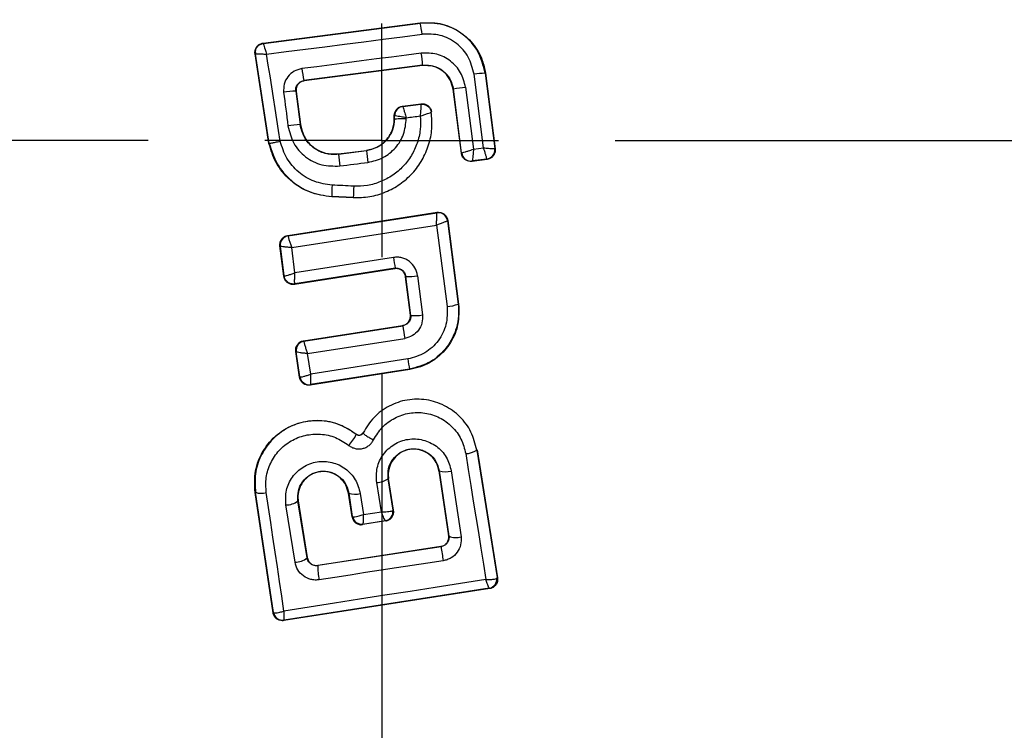
# Model space of a CAD drawing. Units: millimetres. Extents: x 18289 to 23951, y 24343 to 34693.
# Drawn here: x 22378 to 22399, y 28640 to 28656 of the extents above; entities that cross this region are included whole.
import ezdxf

# ---------------------------------------------------------------- set-up
doc = ezdxf.new("R2010")
doc.units = ezdxf.units.MM
doc.header["$LTSCALE"] = 200
doc.layers.add('OTWORY_MONTAŻOWE', color=1, linetype='Continuous')
doc.layers.add('WYLEWKI_BETONOWE', color=52, linetype='Continuous')

# ---------------------------------------------------------------- blocks, each defined once
blk = doc.blocks.new('SW_CENTERMARKSYMBOL_23')
at = {"layer": 'WYLEWKI_BETONOWE', "color": 0}
for p, q in [((0, 0), (0, 2.5)), ((-5, 0), (-202.5, 0)), ((0, 0), (-2.5, 0)), ((0, 0), (0, -2.5)), ((0, 0), (2.5, 0)), ((5, 0), (202.5, 0)), ((0, -5), (0, -202.5))]:
    blk.add_line(p, q, dxfattribs=at)

msp = doc.modelspace()

# ---------------------------------------------------------------- linework, layer by layer
at = {"color": 7, "linetype": 'Continuous', "lineweight": 25}
for p, q in [((22383.449, 28655.148), (22386.815, 28655.581)), ((22383.457, 28655.142), (22386.816, 28655.574)), ((22386.816, 28655.574), (22386.815, 28655.581)), ((22383.449, 28655.148), (22383.457, 28655.142)), ((22383.277, 28654.919), (22383.285, 28654.913)), ((22383.575, 28653), (22383.277, 28654.919)), ((22383.582, 28653.001), (22383.285, 28654.913)), ((22386.863, 28654.672), (22384.322, 28654.344)), ((22386.864, 28654.666), (22384.33, 28654.339)), ((22386.864, 28654.666), (22386.863, 28654.672)), ((22384.322, 28654.344), (22384.33, 28654.339)), ((22388.169, 28652.904), (22387.966, 28654.48)), ((22388.209, 28654.505), (22388.202, 28654.504)), ((22388.202, 28654.504), (22388.41, 28652.888)), ((22388.209, 28654.505), (22388.418, 28652.881)), ((22384.15, 28654.12), (22384.241, 28653.405)), ((22384.157, 28654.115), (22384.15, 28654.12)), ((22384.157, 28654.115), (22384.248, 28653.406)), ((22387.524, 28654.162), (22387.518, 28654.161)), ((22387.695, 28652.789), (22387.518, 28654.161)), ((22387.7, 28652.796), (22387.524, 28654.162)), ((22387.783, 28654.201), (22387.954, 28652.877)), ((22386.431, 28653.795), (22386.833, 28653.847)), ((22386.431, 28653.795), (22386.438, 28653.789)), ((22386.438, 28653.789), (22386.827, 28653.839)), ((22386.438, 28653.789), (22386.438, 28653.789)), ((22386.257, 28653.597), (22386.263, 28653.591)), ((22386.257, 28653.528), (22386.257, 28653.596)), ((22386.257, 28653.528), (22386.263, 28653.528)), ((22386.263, 28653.528), (22386.263, 28653.591)), ((22386.263, 28653.591), (22386.264, 28653.591)), ((22387.051, 28653.668), (22387.056, 28653.677)), ((22384.241, 28653.405), (22384.248, 28653.406)), ((22383.575, 28653), (22383.582, 28653.001)), ((22385.065, 28652.775), (22385.662, 28652.851)), ((22385.663, 28652.845), (22385.662, 28652.851)), ((22387.954, 28652.877), (22388.169, 28652.904)), ((22388.41, 28652.888), (22388.41, 28652.888)), ((22388.418, 28652.881), (22388.41, 28652.888)), ((22385.065, 28652.775), (22385.066, 28652.768)), ((22385.066, 28652.768), (22385.663, 28652.845)), ((22387.695, 28652.789), (22387.7, 28652.796)), ((22387.7, 28652.796), (22387.701, 28652.796)), ((22388.245, 28652.658), (22387.918, 28652.616)), ((22388.237, 28652.664), (22387.924, 28652.624)), ((22388.237, 28652.664), (22388.238, 28652.664)), ((22388.245, 28652.658), (22388.237, 28652.664)), ((22387.918, 28652.616), (22387.924, 28652.624)), ((22387.924, 28652.624), (22387.924, 28652.624)), ((22385.38, 28651.841), (22384.92, 28651.863)), ((22384.92, 28651.863), (22384.92, 28651.856)), ((22385.38, 28651.834), (22384.92, 28651.856)), ((22385.38, 28651.834), (22385.38, 28651.841)), ((22383.979, 28651.029), (22387.173, 28651.525)), ((22383.986, 28651.023), (22387.167, 28651.517)), ((22387.173, 28651.525), (22387.167, 28651.517)), ((22387.167, 28651.517), (22387.167, 28651.516)), ((22384.061, 28650.77), (22387.162, 28651.252)), ((22387.162, 28651.252), (22387.388, 28649.509)), ((22387.402, 28651.353), (22387.396, 28651.345)), ((22387.396, 28651.345), (22387.627, 28649.562)), ((22387.396, 28651.345), (22387.396, 28651.345)), ((22387.402, 28651.353), (22387.635, 28649.556)), ((22383.979, 28651.029), (22383.986, 28651.023)), ((22383.986, 28651.023), (22383.985, 28651.021)), ((22383.811, 28650.806), (22383.819, 28650.8)), ((22383.893, 28650.155), (22383.811, 28650.806)), ((22383.899, 28650.163), (22383.819, 28650.8)), ((22383.819, 28650.8), (22383.819, 28650.8)), ((22384.13, 28650.229), (22384.061, 28650.77)), ((22386.24, 28650.559), (22384.13, 28650.229)), ((22386.27, 28650.318), (22384.122, 28649.983)), ((22386.276, 28650.327), (22384.128, 28649.991)), ((22386.27, 28650.318), (22386.276, 28650.327)), ((22383.893, 28650.155), (22383.899, 28650.163)), ((22386.505, 28650.154), (22386.499, 28650.146)), ((22386.602, 28649.326), (22386.499, 28650.146)), ((22386.61, 28649.32), (22386.505, 28650.154)), ((22386.757, 28650.168), (22386.863, 28649.329)), ((22384.122, 28649.983), (22384.128, 28649.991)), ((22387.635, 28649.556), (22387.627, 28649.562)), ((22386.602, 28649.326), (22386.61, 28649.32)), ((22384.316, 28648.775), (22386.434, 28649.103)), ((22384.323, 28648.77), (22386.441, 28649.098)), ((22386.441, 28649.098), (22386.434, 28649.103)), ((22384.316, 28648.775), (22384.323, 28648.77)), ((22384.323, 28648.77), (22384.322, 28648.766)), ((22384.402, 28648.503), (22386.482, 28648.826)), ((22384.232, 28647.995), (22384.148, 28648.548)), ((22384.148, 28648.548), (22384.156, 28648.542)), ((22384.157, 28648.541), (22384.156, 28648.542)), ((22384.238, 28648.003), (22384.157, 28648.541)), ((22384.468, 28648.061), (22384.402, 28648.503)), ((22386.548, 28648.386), (22384.468, 28648.061)), ((22384.232, 28647.995), (22384.238, 28648.003)), ((22384.238, 28648.003), (22384.239, 28648.002)), ((22386.591, 28648.16), (22384.46, 28647.827)), ((22386.583, 28648.167), (22384.466, 28647.836)), ((22386.591, 28648.16), (22386.583, 28648.167)), ((22384.46, 28647.827), (22384.466, 28647.836)), ((22384.466, 28647.836), (22384.466, 28647.836)), ((22385.444, 28646.771), (22385.448, 28646.775)), ((22385.592, 28646.803), (22385.586, 28646.806)), ((22388.031, 28646.438), (22388.025, 28646.437)), ((22388.025, 28646.437), (22388.461, 28643.707)), ((22388.031, 28646.438), (22388.469, 28643.701)), ((22387.221, 28645.992), (22387.214, 28645.991)), ((22387.214, 28645.991), (22387.422, 28644.599)), ((22387.221, 28645.992), (22387.429, 28644.594)), ((22387.476, 28645.988), (22387.687, 28644.581)), ((22385.981, 28645.117), (22385.881, 28645.741)), ((22386.135, 28645.824), (22386.129, 28645.823)), ((22386.236, 28645.153), (22386.129, 28645.823)), ((22386.243, 28645.147), (22386.135, 28645.824)), ((22383.286, 28645.532), (22383.278, 28645.53)), ((22383.662, 28642.953), (22383.278, 28645.53)), ((22383.669, 28642.962), (22383.286, 28645.532)), ((22385.285, 28645.514), (22385.278, 28645.513)), ((22385.353, 28645.009), (22385.278, 28645.513)), ((22385.285, 28645.514), (22385.359, 28645.017)), ((22385.529, 28645.507), (22385.596, 28645.058)), ((22384.133, 28644.035), (22383.937, 28645.261)), ((22384.202, 28645.347), (22384.196, 28645.346)), ((22384.391, 28644.127), (22384.196, 28645.346)), ((22384.202, 28645.347), (22384.396, 28644.135)), ((22385.596, 28645.058), (22385.981, 28645.117)), ((22386.23, 28645.144), (22386.236, 28645.153)), ((22386.236, 28645.153), (22386.243, 28645.147)), ((22385.353, 28645.009), (22385.359, 28645.017)), ((22385.359, 28645.017), (22385.364, 28645.013)), ((22386.078, 28644.918), (22385.581, 28644.841)), ((22385.587, 28644.85), (22385.581, 28644.841)), ((22385.588, 28644.851), (22385.587, 28644.85)), ((22385.588, 28644.851), (22386.067, 28644.925)), ((22386.069, 28644.925), (22386.067, 28644.925)), ((22386.078, 28644.918), (22386.069, 28644.925)), ((22387.422, 28644.599), (22387.429, 28644.594)), ((22387.429, 28644.594), (22387.431, 28644.563)), ((22387.26, 28644.368), (22384.62, 28643.962)), ((22387.253, 28644.372), (22384.625, 28643.968)), ((22387.26, 28644.368), (22387.253, 28644.372)), ((22384.391, 28644.127), (22384.396, 28644.135)), ((22384.625, 28643.968), (22384.62, 28643.962)), ((22388.461, 28643.707), (22388.456, 28643.696)), ((22388.469, 28643.701), (22388.461, 28643.707)), ((22388.304, 28643.472), (22383.89, 28642.785)), ((22388.293, 28643.479), (22383.898, 28642.795)), ((22388.294, 28643.479), (22388.293, 28643.479)), ((22388.304, 28643.472), (22388.294, 28643.479)), ((22383.662, 28642.953), (22383.669, 28642.962)), ((22383.669, 28642.962), (22383.673, 28642.956)), ((22383.89, 28642.785), (22383.897, 28642.795)), ((22383.898, 28642.795), (22383.897, 28642.795))]:
    msp.add_line(p, q, dxfattribs=at)
at = {"color": 7, "linetype": 'Continuous', "lineweight": 25, "flags": 128}
for points in [[(22383.525, 28654.911), (22383.941, 28654.965), (22384.357, 28655.018), (22384.773, 28655.071), (22385.189, 28655.124), (22385.605, 28655.178), (22386.021, 28655.232), (22386.437, 28655.285), (22386.853, 28655.339)], [(22383.815, 28653.046), (22383.779, 28653.28), (22383.743, 28653.513), (22383.706, 28653.746), (22383.67, 28653.979), (22383.634, 28654.212), (22383.598, 28654.445), (22383.561, 28654.678), (22383.525, 28654.911)], [(22386.836, 28654.931), (22386.517, 28654.89), (22386.197, 28654.849), (22385.878, 28654.808), (22385.558, 28654.767), (22385.239, 28654.725), (22384.919, 28654.684), (22384.6, 28654.643), (22384.28, 28654.601)], [(22383.889, 28654.094), (22383.901, 28654.004), (22383.912, 28653.915), (22383.924, 28653.825), (22383.935, 28653.735), (22383.947, 28653.645), (22383.958, 28653.555), (22383.97, 28653.465), (22383.982, 28653.375)], [(22386.833, 28653.847), (22386.829, 28653.843), (22386.827, 28653.839)], [(22386.516, 28653.55), (22386.554, 28653.554), (22386.591, 28653.559), (22386.628, 28653.564), (22386.665, 28653.569), (22386.702, 28653.574), (22386.739, 28653.578), (22386.777, 28653.583), (22386.814, 28653.588)], [(22386.516, 28653.531), (22386.516, 28653.533), (22386.516, 28653.535), (22386.516, 28653.538), (22386.516, 28653.54), (22386.516, 28653.543), (22386.516, 28653.545), (22386.516, 28653.547), (22386.516, 28653.55)], [(22385.093, 28652.517), (22385.168, 28652.526), (22385.243, 28652.536), (22385.318, 28652.546), (22385.393, 28652.555), (22385.468, 28652.565), (22385.543, 28652.575), (22385.618, 28652.584), (22385.693, 28652.594)], [(22385.389, 28652.085), (22385.331, 28652.087), (22385.273, 28652.09), (22385.215, 28652.093), (22385.157, 28652.096), (22385.099, 28652.099), (22385.042, 28652.101), (22384.984, 28652.104), (22384.926, 28652.107)], [(22387.788, 28646.359), (22387.842, 28646.02), (22387.896, 28645.681), (22387.95, 28645.343), (22388.004, 28645.006), (22388.058, 28644.669), (22388.112, 28644.333), (22388.166, 28643.997), (22388.219, 28643.662)], [(22383.896, 28642.99), (22383.849, 28643.305), (22383.802, 28643.621), (22383.755, 28643.937), (22383.708, 28644.254), (22383.661, 28644.571), (22383.613, 28644.888), (22383.566, 28645.206), (22383.518, 28645.525)], [(22387.306, 28644.067), (22386.973, 28644.016), (22386.641, 28643.965), (22386.309, 28643.914), (22385.977, 28643.863), (22385.645, 28643.812), (22385.314, 28643.761), (22384.982, 28643.71), (22384.65, 28643.659)], [(22388.219, 28643.662), (22387.678, 28643.579), (22387.137, 28643.495), (22386.596, 28643.411), (22386.055, 28643.327), (22385.515, 28643.243), (22384.975, 28643.159), (22384.435, 28643.075), (22383.896, 28642.99)]]:
    msp.add_lwpolyline(points, dxfattribs=at)
at = {"color": 7, "linetype": 'Continuous', "lineweight": 25}
for centre, radius, start, end in [((22385.989, 28653.066), 41.55, 0, 180), ((22384.593, 28655.102), 2.272, 5.9992, 11.9858), ((22383.483, 28654.943), 0.2, 179.9611, 188.7438), ((22384.136, 28654.519), 2.732, 3.2018, 8.6647), ((22386.242, 28654.791), 1.971, 185.5167, 193.0943), ((22388.308, 28652.24), 2.266, 92.6929, 98.6944), ((22384.246, 28651.82), 2.303, 92.4103, 98.9235), ((22388.142, 28650.917), 3.303, 96.2456, 100.7807), ((22386.464, 28653.59), 0.2, 97.443, 179.9695), ((22384.716, 28648.17), 5.256, 95.1858, 98.037), ((22385.989, 28653.066), 41.55, 180, 0), ((22388.211, 28652.863), 0.2, 277.529, 7.1745), ((22388.013, 28652.953), 2.953, 183.6007, 188.5014), ((22393.616, 28653.675), 7.997, 185.9633, 187.7723), ((22387.9, 28652.822), 0.2, 187.4394, 277.1132), ((22387.585, 28651.922), 2.665, 176.0211, 181.2679), ((22390.279, 28651.792), 4.898, 176.5703, 179.4239), ((22387.198, 28651.318), 0.2, 7.5851, 98.7054), ((22384.017, 28650.825), 0.2, 98.8973, 187.2475), ((22384.017, 28650.824), 0.2, 99.1448, 186.868), ((22404.641, 28653.369), 18.615, 188.6826, 189.4058), ((22386.576, 28651.117), 0.966, 265.7634, 280.8078), ((22387.348, 28650.258), 0.75, 273.0259, 291.859), ((22386.708, 28650.073), 0.76, 262.554, 281.7487), ((22405.336, 28651.833), 19.092, 188.2355, 189.0617), ((22384.354, 28648.572), 0.2, 98.8987, 188.6753), ((22384.354, 28648.569), 0.199, 99.1897, 187.9463), ((22400.51, 28650.51), 14.123, 188.6513, 189.5516), ((22384.436, 28648.034), 0.2, 189.158, 278.6049), ((22384.607, 28647.178), 0.931, 316.5576, 334.065), ((22387.777, 28646.788), 0.429, 271.4377, 305.1174), ((22387.355, 28646.397), 0.427, 251.707, 286.5396), ((22385.874, 28646.178), 0.437, 270.9174, 305.6066), ((22383.413, 28645.895), 0.385, 250.7862, 285.9259), ((22385.417, 28645.886), 0.395, 250.4063, 286.4174), ((22383.933, 28645.712), 0.451, 270.4807, 305.66), ((22386.033, 28645.12), 0.198, 279.9844, 6.9038), ((22386.038, 28645.123), 0.2, 278.8303, 8.7383), ((22385.557, 28645.048), 0.2, 188.8303, 278.7383), ((22385.56, 28645.048), 0.199, 190.2608, 278.0739), ((22387.575, 28644.934), 0.37, 246.9052, 287.6269), ((22434.784, 28651.488), 48.055, 188.5213, 188.8837), ((22384.136, 28644.433), 0.397, 269.4406, 309.7501), ((22385.905, 28643.937), 1.285, 178.8922, 192.4978), ((22388.258, 28643.674), 0.198, 279.9271, 6.4055), ((22388.263, 28643.676), 0.2, 278.8303, 8.7383), ((22383.867, 28642.993), 0.2, 188.8303, 278.7383), ((22383.869, 28642.993), 0.2, 190.5945, 278.1122)]:
    msp.add_arc(centre, radius, start, end, dxfattribs=at)
for points, knots in [([(22451.008, 28653.066), (22450.914, 28655.023), (22450.726, 28658.937), (22449.244, 28664.624), (22446.997, 28669.989), (22444.028, 28674.94), (22440.49, 28679.428), (22436.505, 28683.451), (22432.155, 28687.009), (22427.004, 28690.474), (22421.021, 28693.688), (22414.205, 28696.478), (22407.181, 28698.607), (22400.002, 28700.09), (22392.737, 28700.957), (22385.449, 28701.219), (22378.173, 28700.87), (22370.949, 28699.915), (22363.819, 28698.353), (22356.836, 28696.139), (22350.066, 28693.257), (22344.135, 28689.97), (22339.052, 28686.428), (22334.763, 28682.79), (22330.844, 28678.693), (22327.399, 28674.128), (22324.548, 28669.106), (22322.428, 28663.686), (22321.105, 28657.951), (22321.025, 28654.034), (22320.984, 28652.066)], [0, 0, 0, 0, 0.032678, 0.065333, 0.097575, 0.129635, 0.161475, 0.192874, 0.224079, 0.255228, 0.296501, 0.337346, 0.378117, 0.418978, 0.459702, 0.500242, 0.540728, 0.581289, 0.621874, 0.662566, 0.703536, 0.744636, 0.775642, 0.806942, 0.838476, 0.870194, 0.902279, 0.934666, 0.967177, 1, 1, 1, 1]), ([(22447.008, 28653.066), (22446.926, 28654.796), (22446.76, 28658.282), (22445.583, 28662.78), (22444.117, 28666.552), (22442.541, 28669.659), (22440.689, 28672.607), (22438.596, 28675.39), (22436.289, 28678.001), (22433.792, 28680.433), (22431.133, 28682.689), (22428.335, 28684.768), (22424.476, 28687.284), (22419.399, 28690.023), (22412.955, 28692.679), (22406.231, 28694.716), (22399.325, 28696.144), (22392.393, 28696.968), (22385.418, 28697.214), (22378.459, 28696.876), (22371.569, 28695.959), (22364.769, 28694.46), (22358.132, 28692.349), (22351.735, 28689.613), (22346.655, 28686.785), (22342.818, 28684.185), (22340.066, 28682.056), (22337.451, 28679.747), (22335.002, 28677.263), (22332.754, 28674.605), (22330.393, 28671.305), (22328.115, 28667.277), (22326.233, 28662.385), (22325.067, 28657.288), (22325.013, 28653.801), (22324.986, 28652.066)], [0, 0, 0, 0, 0.031055, 0.062556, 0.082961, 0.103728, 0.125039, 0.145419, 0.166229, 0.187592, 0.207988, 0.228823, 0.250179, 0.290727, 0.332261, 0.375198, 0.416767, 0.458823, 0.500462, 0.542033, 0.583845, 0.625198, 0.666985, 0.708798, 0.75001, 0.771228, 0.792023, 0.812479, 0.833856, 0.854639, 0.874954, 0.906699, 0.93748, 0.96889, 1, 1, 1, 1]), ([(22386.815, 28655.581), (22386.955, 28655.585), (22387.236, 28655.594), (22387.633, 28655.429), (22387.953, 28655.153), (22388.146, 28654.824), (22388.191, 28654.596), (22388.209, 28654.505)], [0, 0, 0, 0, 0.2144411, 0.4289096, 0.6428181, 0.8571396, 1, 1, 1, 1]), ([(22388.202, 28654.504), (22388.163, 28654.663), (22388.084, 28654.98), (22387.748, 28655.349), (22387.305, 28655.581), (22386.979, 28655.576), (22386.816, 28655.574)], [0, 0, 0, 0, 0.250522, 0.500171, 0.749942, 1, 1, 1, 1]), ([(22387.966, 28654.48), (22387.934, 28654.608), (22387.87, 28654.862), (22387.601, 28655.159), (22387.246, 28655.345), (22386.984, 28655.341), (22386.853, 28655.339)], [0, 0, 0, 0, 0.250754, 0.500068, 0.749882, 1, 1, 1, 1]), ([(22383.277, 28654.919), (22383.276, 28654.929), (22383.272, 28654.962), (22383.282, 28655.017), (22383.315, 28655.077), (22383.366, 28655.122), (22383.414, 28655.142), (22383.442, 28655.147), (22383.449, 28655.148)], [0, 0, 0, 0, 0.096556, 0.306938, 0.517345, 0.727209, 0.937123, 1, 1, 1, 1]), ([(22383.457, 28655.142), (22383.457, 28655.138), (22383.457, 28655.129), (22383.471, 28655.079), (22383.489, 28655.02), (22383.507, 28654.964), (22383.519, 28654.93), (22383.525, 28654.911)], [0, 0, 0, 0, 0.241346, 0.499563, 0.708758, 0.844206, 1, 1, 1, 1]), ([(22383.285, 28654.913), (22383.289, 28654.914), (22383.297, 28654.916), (22383.35, 28654.917), (22383.411, 28654.916), (22383.469, 28654.914), (22383.506, 28654.912), (22383.525, 28654.911)], [0, 0, 0, 0, 0.241365, 0.499563, 0.708792, 0.844231, 1, 1, 1, 1]), ([(22387.783, 28654.201), (22387.756, 28654.309), (22387.702, 28654.525), (22387.473, 28654.777), (22387.171, 28654.934), (22386.948, 28654.932), (22386.836, 28654.931)], [0, 0, 0, 0, 0.2500214, 0.4998474, 0.7491823, 1, 1, 1, 1]), ([(22384.28, 28654.601), (22384.222, 28654.587), (22384.107, 28654.557), (22383.971, 28654.435), (22383.888, 28654.273), (22383.889, 28654.154), (22383.889, 28654.094)], [0, 0, 0, 0, 0.250611, 0.499784, 0.749173, 1, 1, 1, 1]), ([(22386.863, 28654.672), (22386.941, 28654.672), (22387.097, 28654.673), (22387.308, 28654.565), (22387.466, 28654.387), (22387.505, 28654.237), (22387.524, 28654.162)], [0, 0, 0, 0, 0.250971, 0.500246, 0.749846, 1, 1, 1, 1]), ([(22387.518, 28654.161), (22387.503, 28654.226), (22387.472, 28654.354), (22387.349, 28654.517), (22387.184, 28654.627), (22387.013, 28654.675), (22386.907, 28654.668), (22386.864, 28654.666)], [0, 0, 0, 0, 0.215815, 0.431402, 0.649417, 0.860309, 1, 1, 1, 1]), ([(22384.15, 28654.12), (22384.149, 28654.145), (22384.148, 28654.195), (22384.182, 28654.266), (22384.231, 28654.312), (22384.281, 28654.336), (22384.308, 28654.341), (22384.322, 28654.344)], [0, 0, 0, 0, 0.235656, 0.475865, 0.730152, 0.86329, 1, 1, 1, 1]), ([(22384.33, 28654.339), (22384.308, 28654.333), (22384.263, 28654.323), (22384.208, 28654.281), (22384.17, 28654.225), (22384.154, 28654.166), (22384.156, 28654.129), (22384.157, 28654.115)], [0, 0, 0, 0, 0.214793, 0.429587, 0.644372, 0.859147, 1, 1, 1, 1]), ([(22386.257, 28653.596), (22386.259, 28653.619), (22386.263, 28653.664), (22386.298, 28653.724), (22386.348, 28653.769), (22386.397, 28653.789), (22386.425, 28653.794), (22386.431, 28653.795)], [0, 0, 0, 0, 0.233955, 0.467915, 0.701751, 0.935439, 1, 1, 1, 1]), ([(22386.438, 28653.789), (22386.44, 28653.785), (22386.443, 28653.777), (22386.461, 28653.724), (22386.481, 28653.662), (22386.499, 28653.604), (22386.51, 28653.569), (22386.516, 28653.55)], [0, 0, 0, 0, 0.242059, 0.499733, 0.709096, 0.844446, 1, 1, 1, 1]), ([(22386.827, 28653.839), (22386.827, 28653.835), (22386.828, 28653.825), (22386.826, 28653.769), (22386.822, 28653.705), (22386.818, 28653.644), (22386.815, 28653.608), (22386.814, 28653.588)], [0, 0, 0, 0, 0.24212, 0.498868, 0.712796, 0.847326, 1, 1, 1, 1]), ([(22386.827, 28653.839), (22386.852, 28653.84), (22386.891, 28653.841), (22386.94, 28653.822), (22386.975, 28653.801), (22387.004, 28653.773), (22387.035, 28653.73), (22387.044, 28653.693), (22387.051, 28653.668)], [0, 0, 0, 0, 0.239602, 0.368454, 0.5, 0.631546, 0.760398, 1, 1, 1, 1]), ([(22386.833, 28653.847), (22386.855, 28653.848), (22386.889, 28653.849), (22386.932, 28653.835), (22386.962, 28653.821), (22386.998, 28653.795), (22387.027, 28653.76), (22387.048, 28653.716), (22387.053, 28653.691), (22387.056, 28653.677)], [0, 0, 0, 0, 0.216443, 0.323501, 0.430393, 0.53724, 0.753231, 0.860071, 1, 1, 1, 1]), ([(22385.38, 28651.841), (22385.498, 28651.843), (22385.734, 28651.847), (22386.076, 28651.949), (22386.387, 28652.119), (22386.655, 28652.353), (22386.864, 28652.641), (22387.005, 28652.966), (22387.077, 28653.315), (22387.059, 28653.551), (22387.05, 28653.668)], [0, 0, 0, 0, 0.125024, 0.250041, 0.375017, 0.499847, 0.625133, 0.749721, 0.874908, 1, 1, 1, 1]), ([(22386.814, 28653.588), (22386.818, 28653.49), (22386.826, 28653.294), (22386.757, 28653.005), (22386.634, 28652.737), (22386.454, 28652.503), (22386.23, 28652.31), (22385.968, 28652.173), (22385.684, 28652.088), (22385.487, 28652.086), (22385.389, 28652.085)], [0, 0, 0, 0, 0.12504, 0.249804, 0.37507, 0.499852, 0.624834, 0.749745, 0.87499, 1, 1, 1, 1]), ([(22385.662, 28652.851), (22385.737, 28652.869), (22385.888, 28652.904), (22386.076, 28653.046), (22386.206, 28653.238), (22386.253, 28653.41), (22386.256, 28653.507), (22386.257, 28653.528)], [0, 0, 0, 0, 0.234218, 0.468347, 0.702833, 0.934889, 1, 1, 1, 1]), ([(22386.263, 28653.528), (22386.254, 28653.445), (22386.237, 28653.279), (22386.102, 28653.064), (22385.906, 28652.903), (22385.744, 28652.864), (22385.663, 28652.845)], [0, 0, 0, 0, 0.2505, 0.500126, 0.750043, 1, 1, 1, 1]), ([(22385.693, 28652.594), (22385.804, 28652.621), (22386.027, 28652.674), (22386.296, 28652.895), (22386.48, 28653.19), (22386.504, 28653.417), (22386.516, 28653.531)], [0, 0, 0, 0, 0.250424, 0.50007, 0.750018, 1, 1, 1, 1]), ([(22386.516, 28653.55), (22386.497, 28653.553), (22386.46, 28653.559), (22386.399, 28653.57), (22386.335, 28653.581), (22386.279, 28653.589), (22386.268, 28653.59), (22386.264, 28653.591)], [0, 0, 0, 0, 0.155525, 0.290865, 0.500267, 0.75792, 1, 1, 1, 1]), ([(22386.814, 28653.588), (22386.841, 28653.596), (22386.896, 28653.614), (22386.972, 28653.639), (22387.021, 28653.657), (22387.046, 28653.665), (22387.049, 28653.666), (22387.051, 28653.667)], [0, 0, 0, 0, 0.219422, 0.451123, 0.708529, 0.850913, 1, 1, 1, 1]), ([(22383.982, 28653.375), (22384.013, 28653.248), (22384.077, 28652.994), (22384.345, 28652.697), (22384.7, 28652.513), (22384.961, 28652.516), (22385.093, 28652.517)], [0, 0, 0, 0, 0.250101, 0.499971, 0.749254, 1, 1, 1, 1]), ([(22385.066, 28652.768), (22384.969, 28652.767), (22384.774, 28652.764), (22384.511, 28652.902), (22384.313, 28653.123), (22384.265, 28653.311), (22384.241, 28653.405)], [0, 0, 0, 0, 0.2506527, 0.5003627, 0.7499734, 1, 1, 1, 1]), ([(22384.248, 28653.406), (22384.267, 28653.325), (22384.304, 28653.164), (22384.457, 28652.962), (22384.663, 28652.822), (22384.878, 28652.763), (22385.012, 28652.771), (22385.065, 28652.775)], [0, 0, 0, 0, 0.215303, 0.430426, 0.647898, 0.86067, 1, 1, 1, 1]), ([(22380.581, 28605.232), (22383.14, 28605.14), (22388.27, 28604.954), (22395.969, 28605.531), (22403.599, 28606.74), (22411.09, 28608.654), (22418.383, 28611.303), (22424.813, 28614.438), (22430.369, 28617.878), (22435.072, 28621.463), (22439.412, 28625.55), (22443.276, 28630.166), (22446.544, 28635.293), (22449.026, 28640.9), (22450.678, 28646.876), (22450.885, 28651.003), (22450.989, 28653.066)], [0, 0, 0, 0, 0.081132, 0.162688, 0.244336, 0.325822, 0.407475, 0.489976, 0.552167, 0.614404, 0.677187, 0.740806, 0.804808, 0.869318, 0.934679, 1, 1, 1, 1]), ([(22380.827, 28609.225), (22383.271, 28609.136), (22388.173, 28608.959), (22395.518, 28609.511), (22402.799, 28610.665), (22409.934, 28612.489), (22416.841, 28615.002), (22422.363, 28617.698), (22426.572, 28620.223), (22429.596, 28622.307), (22432.481, 28624.588), (22435.201, 28627.067), (22437.721, 28629.744), (22440.014, 28632.613), (22442.049, 28635.668), (22443.786, 28638.904), (22445.406, 28642.849), (22446.714, 28647.572), (22446.898, 28651.244), (22446.989, 28653.066)], [0, 0, 0, 0, 0.083206, 0.166957, 0.250314, 0.333996, 0.417341, 0.500199, 0.54281, 0.584406, 0.625158, 0.66798, 0.709591, 0.750249, 0.792919, 0.834397, 0.87508, 0.938056, 1, 1, 1, 1]), ([(22384.92, 28651.856), (22384.758, 28651.88), (22384.434, 28651.927), (22384.016, 28652.198), (22383.708, 28652.565), (22383.618, 28652.86), (22383.575, 28653)], [0, 0, 0, 0, 0.2569441, 0.5138657, 0.7707626, 1, 1, 1, 1]), ([(22383.582, 28653.001), (22383.585, 28653.002), (22383.591, 28653.004), (22383.636, 28653.013), (22383.698, 28653.024), (22383.761, 28653.036), (22383.797, 28653.043), (22383.815, 28653.046)], [0, 0, 0, 0, 0.207885, 0.443619, 0.707114, 0.850045, 1, 1, 1, 1]), ([(22383.582, 28653.001), (22383.63, 28652.85), (22383.725, 28652.548), (22384.042, 28652.186), (22384.45, 28651.931), (22384.763, 28651.886), (22384.92, 28651.863)], [0, 0, 0, 0, 0.249827, 0.499971, 0.749942, 1, 1, 1, 1]), ([(22384.926, 28652.107), (22384.796, 28652.126), (22384.537, 28652.163), (22384.199, 28652.373), (22383.935, 28652.672), (22383.855, 28652.921), (22383.815, 28653.046)], [0, 0, 0, 0, 0.250057, 0.499695, 0.749667, 1, 1, 1, 1]), ([(22387.701, 28652.796), (22387.707, 28652.798), (22387.719, 28652.801), (22387.777, 28652.818), (22387.841, 28652.839), (22387.9, 28652.859), (22387.935, 28652.871), (22387.954, 28652.877)], [0, 0, 0, 0, 0.2415203, 0.4989358, 0.7116755, 0.8480291, 1, 1, 1, 1]), ([(22387.954, 28652.877), (22387.952, 28652.857), (22387.949, 28652.819), (22387.944, 28652.758), (22387.937, 28652.694), (22387.93, 28652.638), (22387.926, 28652.628), (22387.924, 28652.624)], [0, 0, 0, 0, 0.155876, 0.291464, 0.501072, 0.758464, 1, 1, 1, 1]), ([(22388.238, 28652.664), (22388.237, 28652.669), (22388.237, 28652.68), (22388.223, 28652.734), (22388.204, 28652.794), (22388.186, 28652.851), (22388.175, 28652.886), (22388.169, 28652.904)], [0, 0, 0, 0, 0.240985, 0.498656, 0.708279, 0.843961, 1, 1, 1, 1]), ([(22388.169, 28652.904), (22388.188, 28652.903), (22388.224, 28652.9), (22388.283, 28652.896), (22388.345, 28652.892), (22388.397, 28652.888), (22388.406, 28652.888), (22388.41, 28652.888)], [0, 0, 0, 0, 0.15602, 0.291696, 0.501344, 0.758995, 1, 1, 1, 1]), ([(22388.418, 28652.881), (22388.419, 28652.859), (22388.42, 28652.814), (22388.394, 28652.75), (22388.349, 28652.699), (22388.297, 28652.668), (22388.26, 28652.661), (22388.245, 28652.658)], [0, 0, 0, 0, 0.213896, 0.4278, 0.64158, 0.855693, 1, 1, 1, 1]), ([(22387.918, 28652.616), (22387.91, 28652.615), (22387.879, 28652.613), (22387.825, 28652.622), (22387.766, 28652.656), (22387.72, 28652.707), (22387.7, 28652.755), (22387.696, 28652.783), (22387.695, 28652.789)], [0, 0, 0, 0, 0.081888, 0.296613, 0.511333, 0.726184, 0.941149, 1, 1, 1, 1]), ([(22387.162, 28651.252), (22387.163, 28651.28), (22387.166, 28651.338), (22387.168, 28651.42), (22387.169, 28651.476), (22387.169, 28651.507), (22387.168, 28651.513), (22387.167, 28651.516)], [0, 0, 0, 0, 0.219202, 0.449695, 0.706335, 0.849369, 1, 1, 1, 1]), ([(22387.173, 28651.525), (22387.195, 28651.526), (22387.24, 28651.528), (22387.305, 28651.504), (22387.358, 28651.46), (22387.391, 28651.407), (22387.399, 28651.369), (22387.402, 28651.353)], [0, 0, 0, 0, 0.211487, 0.422972, 0.634473, 0.845815, 1, 1, 1, 1]), ([(22387.396, 28651.345), (22387.394, 28651.343), (22387.391, 28651.34), (22387.367, 28651.328), (22387.318, 28651.308), (22387.243, 28651.28), (22387.188, 28651.261), (22387.162, 28651.252)], [0, 0, 0, 0, 0.1506315, 0.2936652, 0.5503052, 0.7807976, 1, 1, 1, 1]), ([(22383.811, 28650.806), (22383.81, 28650.829), (22383.809, 28650.874), (22383.836, 28650.937), (22383.88, 28650.988), (22383.931, 28651.018), (22383.966, 28651.026), (22383.979, 28651.029)], [0, 0, 0, 0, 0.217915, 0.435811, 0.654213, 0.873324, 1, 1, 1, 1]), ([(22383.985, 28651.021), (22383.985, 28651.018), (22383.986, 28651.011), (22383.992, 28650.98), (22384.007, 28650.928), (22384.033, 28650.85), (22384.052, 28650.796), (22384.061, 28650.77)], [0, 0, 0, 0, 0.148333, 0.289687, 0.545864, 0.778114, 1, 1, 1, 1]), ([(22384.061, 28650.77), (22384.034, 28650.772), (22383.977, 28650.776), (22383.899, 28650.784), (22383.85, 28650.791), (22383.824, 28650.796), (22383.821, 28650.799), (22383.819, 28650.8)], [0, 0, 0, 0, 0.221886, 0.454136, 0.710312, 0.851666, 1, 1, 1, 1]), ([(22386.757, 28650.168), (22386.743, 28650.227), (22386.713, 28650.344), (22386.608, 28650.459), (22386.506, 28650.522), (22386.42, 28650.553), (22386.33, 28650.567), (22386.27, 28650.562), (22386.24, 28650.559)], [0, 0, 0, 0, 0.250052, 0.498536, 0.622824, 0.748508, 0.874983, 1, 1, 1, 1]), ([(22386.499, 28650.146), (22386.494, 28650.168), (22386.484, 28650.212), (22386.442, 28650.268), (22386.386, 28650.306), (22386.325, 28650.323), (22386.287, 28650.32), (22386.27, 28650.318)], [0, 0, 0, 0, 0.212113, 0.424255, 0.635646, 0.84601, 1, 1, 1, 1]), ([(22386.276, 28650.327), (22386.29, 28650.328), (22386.316, 28650.331), (22386.356, 28650.324), (22386.394, 28650.311), (22386.438, 28650.284), (22386.473, 28650.245), (22386.497, 28650.197), (22386.502, 28650.168), (22386.505, 28650.154)], [0, 0, 0, 0, 0.123196, 0.247082, 0.371908, 0.497913, 0.726336, 0.857596, 1, 1, 1, 1]), ([(22384.122, 28649.983), (22384.1, 28649.981), (22384.055, 28649.979), (22383.99, 28650.003), (22383.938, 28650.046), (22383.904, 28650.099), (22383.896, 28650.138), (22383.893, 28650.155)], [0, 0, 0, 0, 0.2104337, 0.4209041, 0.6305708, 0.8399604, 1, 1, 1, 1]), ([(22383.899, 28650.163), (22383.901, 28650.163), (22383.905, 28650.162), (22383.93, 28650.167), (22383.978, 28650.18), (22384.051, 28650.202), (22384.104, 28650.22), (22384.13, 28650.229)], [0, 0, 0, 0, 0.150751, 0.293359, 0.549375, 0.780064, 1, 1, 1, 1]), ([(22384.128, 28649.991), (22384.128, 28649.991), (22384.128, 28649.991), (22384.128, 28649.991), (22384.128, 28649.991), (22384.128, 28649.991), (22384.127, 28649.993), (22384.126, 28650.003), (22384.125, 28650.024), (22384.125, 28650.037), (22384.125, 28650.045), (22384.125, 28650.055), (22384.125, 28650.082), (22384.126, 28650.137), (22384.128, 28650.199), (22384.13, 28650.229)], [0, 0, 0, 0, 0.000062, 0.000618, 0.002221, 0.008382, 0.032419, 0.250387, 0.375403, 0.382125, 0.437826, 0.477537, 0.500151, 0.757541, 1, 1, 1, 1]), ([(22387.388, 28649.509), (22387.39, 28649.379), (22387.395, 28649.119), (22387.216, 28648.764), (22386.925, 28648.491), (22386.674, 28648.421), (22386.548, 28648.386)], [0, 0, 0, 0, 0.2500568, 0.4999121, 0.7493136, 1, 1, 1, 1]), ([(22387.627, 28649.562), (22387.633, 28649.478), (22387.645, 28649.308), (22387.585, 28648.987), (22387.405, 28648.625), (22387.047, 28648.293), (22386.738, 28648.209), (22386.583, 28648.167)], [0, 0, 0, 0, 0.13084, 0.266111, 0.505567, 0.752525, 1, 1, 1, 1]), ([(22387.635, 28649.556), (22387.64, 28649.414), (22387.649, 28649.131), (22387.482, 28648.729), (22387.202, 28648.408), (22386.883, 28648.223), (22386.669, 28648.177), (22386.591, 28648.16)], [0, 0, 0, 0, 0.220033, 0.440104, 0.659198, 0.876834, 1, 1, 1, 1]), ([(22386.434, 28649.103), (22386.456, 28649.109), (22386.5, 28649.12), (22386.554, 28649.163), (22386.591, 28649.22), (22386.605, 28649.277), (22386.603, 28649.313), (22386.602, 28649.326)], [0, 0, 0, 0, 0.218281, 0.436546, 0.655209, 0.874319, 1, 1, 1, 1]), ([(22386.61, 28649.32), (22386.61, 28649.294), (22386.61, 28649.243), (22386.579, 28649.182), (22386.543, 28649.144), (22386.501, 28649.113), (22386.464, 28649.104), (22386.441, 28649.098)], [0, 0, 0, 0, 0.250458, 0.500645, 0.638999, 0.768472, 1, 1, 1, 1]), ([(22386.863, 28649.329), (22386.863, 28649.271), (22386.864, 28649.154), (22386.783, 28648.995), (22386.652, 28648.873), (22386.539, 28648.841), (22386.482, 28648.826)], [0, 0, 0, 0, 0.25078, 0.500217, 0.749451, 1, 1, 1, 1]), ([(22384.148, 28648.548), (22384.147, 28648.57), (22384.145, 28648.615), (22384.17, 28648.68), (22384.214, 28648.732), (22384.266, 28648.764), (22384.302, 28648.772), (22384.316, 28648.775)], [0, 0, 0, 0, 0.215481, 0.430928, 0.647159, 0.8638, 1, 1, 1, 1]), ([(22384.322, 28648.766), (22384.323, 28648.761), (22384.323, 28648.752), (22384.331, 28648.718), (22384.347, 28648.662), (22384.372, 28648.583), (22384.392, 28648.53), (22384.402, 28648.503)], [0, 0, 0, 0, 0.149109, 0.290888, 0.547043, 0.77878, 1, 1, 1, 1]), ([(22384.402, 28648.503), (22384.374, 28648.505), (22384.317, 28648.509), (22384.239, 28648.517), (22384.189, 28648.527), (22384.163, 28648.535), (22384.159, 28648.539), (22384.157, 28648.541)], [0, 0, 0, 0, 0.221221, 0.452956, 0.709111, 0.85089, 1, 1, 1, 1]), ([(22384.239, 28648.002), (22384.242, 28648.001), (22384.247, 28647.999), (22384.273, 28648.002), (22384.321, 28648.013), (22384.392, 28648.034), (22384.443, 28648.052), (22384.468, 28648.061)], [0, 0, 0, 0, 0.149502, 0.29088, 0.546394, 0.778291, 1, 1, 1, 1]), ([(22384.468, 28648.061), (22384.467, 28648.034), (22384.465, 28647.981), (22384.464, 28647.909), (22384.464, 28647.863), (22384.465, 28647.84), (22384.466, 28647.837), (22384.466, 28647.836)], [0, 0, 0, 0, 0.22171, 0.453606, 0.70912, 0.850498, 1, 1, 1, 1]), ([(22384.46, 28647.827), (22384.437, 28647.826), (22384.393, 28647.823), (22384.329, 28647.847), (22384.277, 28647.89), (22384.243, 28647.942), (22384.235, 28647.979), (22384.232, 28647.995)], [0, 0, 0, 0, 0.2117801, 0.4235998, 0.6346881, 0.8464856, 1, 1, 1, 1]), ([(22388.025, 28646.437), (22387.991, 28646.568), (22387.924, 28646.831), (22387.676, 28647.163), (22387.343, 28647.405), (22386.948, 28647.532), (22386.533, 28647.529), (22386.141, 28647.396), (22385.804, 28647.151), (22385.662, 28646.919), (22385.592, 28646.803)], [0, 0, 0, 0, 0.125102, 0.249872, 0.374799, 0.499973, 0.625036, 0.750327, 0.875275, 1, 1, 1, 1]), ([(22385.815, 28646.655), (22385.873, 28646.75), (22385.988, 28646.938), (22386.261, 28647.136), (22386.579, 28647.243), (22386.916, 28647.247), (22387.235, 28647.143), (22387.505, 28646.948), (22387.706, 28646.678), (22387.761, 28646.465), (22387.788, 28646.359)], [0, 0, 0, 0, 0.125061, 0.249695, 0.374743, 0.499542, 0.624568, 0.749533, 0.874376, 1, 1, 1, 1]), ([(22383.278, 28645.53), (22383.271, 28645.684), (22383.256, 28645.993), (22383.432, 28646.43), (22383.733, 28646.785), (22384.138, 28647.015), (22384.591, 28647.096), (22385.057, 28647.029), (22385.316, 28646.861), (22385.448, 28646.775)], [0, 0, 0, 0, 0.144309, 0.288592, 0.432724, 0.575507, 0.715023, 0.855006, 1, 1, 1, 1]), ([(22385.444, 28646.771), (22385.333, 28646.845), (22385.109, 28646.996), (22384.706, 28647.082), (22384.301, 28647.051), (22383.922, 28646.902), (22383.608, 28646.647), (22383.384, 28646.314), (22383.261, 28645.929), (22383.278, 28645.664), (22383.286, 28645.532)], [0, 0, 0, 0, 0.125103, 0.250491, 0.375918, 0.501183, 0.626163, 0.750984, 0.875449, 1, 1, 1, 1]), ([(22383.518, 28645.525), (22383.511, 28645.633), (22383.498, 28645.85), (22383.599, 28646.164), (22383.782, 28646.436), (22384.039, 28646.645), (22384.349, 28646.766), (22384.68, 28646.792), (22385.009, 28646.721), (22385.192, 28646.599), (22385.283, 28646.537)], [0, 0, 0, 0, 0.124851, 0.249846, 0.375021, 0.499966, 0.624981, 0.750191, 0.875188, 1, 1, 1, 1]), ([(22385.592, 28646.803), (22385.588, 28646.797), (22385.581, 28646.785), (22385.565, 28646.77), (22385.546, 28646.758), (22385.526, 28646.751), (22385.504, 28646.749), (22385.483, 28646.752), (22385.462, 28646.759), (22385.45, 28646.767), (22385.444, 28646.771)], [0, 0, 0, 0, 0.132325, 0.264203, 0.392272, 0.513332, 0.63193, 0.753647, 0.876882, 1, 1, 1, 1]), ([(22385.448, 28646.775), (22385.456, 28646.77), (22385.473, 28646.759), (22385.504, 28646.754), (22385.534, 28646.758), (22385.561, 28646.773), (22385.577, 28646.79), (22385.584, 28646.802), (22385.586, 28646.806)], [0, 0, 0, 0, 0.183612, 0.368231, 0.558549, 0.739385, 0.929186, 1, 1, 1, 1]), ([(22385.592, 28646.803), (22385.594, 28646.797), (22385.596, 28646.788), (22385.624, 28646.766), (22385.652, 28646.745), (22385.689, 28646.723), (22385.742, 28646.692), (22385.786, 28646.67), (22385.815, 28646.655)], [0, 0, 0, 0, 0.238938, 0.368027, 0.5, 0.631973, 0.761062, 1, 1, 1, 1]), ([(22385.283, 28646.537), (22385.304, 28646.522), (22385.347, 28646.492), (22385.422, 28646.467), (22385.5, 28646.457), (22385.579, 28646.466), (22385.653, 28646.491), (22385.719, 28646.533), (22385.776, 28646.588), (22385.802, 28646.633), (22385.815, 28646.655)], [0, 0, 0, 0, 0.124479, 0.250521, 0.375963, 0.499528, 0.62318, 0.748963, 0.875309, 1, 1, 1, 1]), ([(22385.881, 28645.741), (22385.877, 28645.847), (22385.868, 28646.059), (22386.008, 28646.354), (22386.207, 28646.537), (22386.399, 28646.631), (22386.554, 28646.671), (22386.715, 28646.679), (22386.926, 28646.648), (22387.171, 28646.534), (22387.394, 28646.294), (22387.449, 28646.09), (22387.476, 28645.988)], [0, 0, 0, 0, 0.125086, 0.250107, 0.375019, 0.438158, 0.500469, 0.562492, 0.625655, 0.750359, 0.875119, 1, 1, 1, 1]), ([(22386.129, 28645.823), (22386.126, 28645.895), (22386.12, 28646.04), (22386.214, 28646.242), (22386.351, 28646.368), (22386.483, 28646.432), (22386.589, 28646.461), (22386.699, 28646.466), (22386.808, 28646.45), (22386.912, 28646.413), (22387.037, 28646.338), (22387.164, 28646.2), (22387.202, 28646.061), (22387.221, 28645.992)], [0, 0, 0, 0, 0.126025, 0.251143, 0.375798, 0.438681, 0.50034, 0.561996, 0.624725, 0.687353, 0.749532, 0.874406, 1, 1, 1, 1]), ([(22387.214, 28645.991), (22387.199, 28646.051), (22387.168, 28646.172), (22387.048, 28646.322), (22386.889, 28646.422), (22386.706, 28646.464), (22386.523, 28646.445), (22386.356, 28646.364), (22386.224, 28646.237), (22386.143, 28646.07), (22386.123, 28645.926), (22386.133, 28645.845), (22386.135, 28645.824)], [0, 0, 0, 0, 0.1093282, 0.2186248, 0.3276266, 0.4322696, 0.5401801, 0.6421028, 0.7495757, 0.8556599, 0.9629112, 1, 1, 1, 1]), ([(22383.937, 28645.261), (22383.932, 28645.367), (22383.923, 28645.578), (22384.063, 28645.871), (22384.298, 28646.09), (22384.552, 28646.186), (22384.765, 28646.198), (22384.924, 28646.174), (22385.077, 28646.122), (22385.259, 28646.013), (22385.446, 28645.813), (22385.501, 28645.609), (22385.529, 28645.507)], [0, 0, 0, 0, 0.125095, 0.25007, 0.375024, 0.499881, 0.56196, 0.625125, 0.688256, 0.75041, 0.875153, 1, 1, 1, 1]), ([(22384.196, 28645.346), (22384.193, 28645.418), (22384.188, 28645.562), (22384.281, 28645.763), (22384.416, 28645.888), (22384.547, 28645.953), (22384.652, 28645.981), (22384.762, 28645.987), (22384.871, 28645.972), (22384.975, 28645.935), (22385.101, 28645.861), (22385.228, 28645.722), (22385.266, 28645.584), (22385.285, 28645.514)], [0, 0, 0, 0, 0.126113, 0.251649, 0.376844, 0.439976, 0.501732, 0.563381, 0.625943, 0.688408, 0.750297, 0.874684, 1, 1, 1, 1]), ([(22385.278, 28645.513), (22385.262, 28645.573), (22385.231, 28645.693), (22385.112, 28645.843), (22384.954, 28645.943), (22384.773, 28645.985), (22384.592, 28645.967), (22384.426, 28645.887), (22384.292, 28645.761), (22384.21, 28645.594), (22384.19, 28645.449), (22384.2, 28645.368), (22384.202, 28645.347)], [0, 0, 0, 0, 0.108989, 0.21788, 0.326688, 0.429725, 0.536539, 0.638591, 0.746723, 0.854359, 0.962655, 1, 1, 1, 1]), ([(22385.364, 28645.013), (22385.372, 28645.01), (22385.388, 28645.006), (22385.441, 28645.013), (22385.511, 28645.03), (22385.565, 28645.047), (22385.596, 28645.058)], [0, 0, 0, 0, 0.240844, 0.501045, 0.71003, 1, 1, 1, 1]), ([(22385.596, 28645.058), (22385.595, 28645.026), (22385.593, 28644.971), (22385.59, 28644.905), (22385.588, 28644.861), (22385.588, 28644.854), (22385.588, 28644.851)], [0, 0, 0, 0, 0.289971, 0.498955, 0.759139, 1, 1, 1, 1]), ([(22385.981, 28645.117), (22386.014, 28645.117), (22386.071, 28645.116), (22386.147, 28645.121), (22386.203, 28645.13), (22386.221, 28645.14), (22386.23, 28645.144)], [0, 0, 0, 0, 0.28985, 0.500326, 0.759472, 1, 1, 1, 1]), ([(22386.067, 28644.925), (22386.064, 28644.928), (22386.058, 28644.934), (22386.038, 28644.975), (22386.012, 28645.036), (22385.992, 28645.087), (22385.981, 28645.117)], [0, 0, 0, 0, 0.240441, 0.500095, 0.709473, 1, 1, 1, 1]), ([(22386.078, 28644.918), (22386.099, 28644.924), (22386.142, 28644.935), (22386.195, 28644.977), (22386.232, 28645.033), (22386.248, 28645.093), (22386.245, 28645.131), (22386.243, 28645.147)], [0, 0, 0, 0, 0.208578, 0.417079, 0.627797, 0.843234, 1, 1, 1, 1]), ([(22385.353, 28645.009), (22385.359, 28644.987), (22385.37, 28644.943), (22385.414, 28644.888), (22385.471, 28644.851), (22385.52, 28644.84), (22385.556, 28644.838), (22385.57, 28644.84), (22385.581, 28644.841)], [0, 0, 0, 0, 0.21949, 0.439133, 0.654767, 0.865245, 0.902741, 1, 1, 1, 1]), ([(22387.253, 28644.372), (22387.275, 28644.378), (22387.319, 28644.389), (22387.372, 28644.431), (22387.41, 28644.487), (22387.423, 28644.536), (22387.424, 28644.574), (22387.423, 28644.589), (22387.422, 28644.599)], [0, 0, 0, 0, 0.210848, 0.421617, 0.634505, 0.850928, 0.901398, 1, 1, 1, 1]), ([(22387.431, 28644.563), (22387.428, 28644.537), (22387.422, 28644.491), (22387.383, 28644.431), (22387.33, 28644.386), (22387.282, 28644.374), (22387.26, 28644.368)], [0, 0, 0, 0, 0.291879, 0.500309, 0.761768, 1, 1, 1, 1]), ([(22387.687, 28644.581), (22387.688, 28644.522), (22387.692, 28644.405), (22387.613, 28644.241), (22387.501, 28644.139), (22387.394, 28644.086), (22387.335, 28644.073), (22387.306, 28644.067)], [0, 0, 0, 0, 0.25062, 0.499684, 0.748554, 0.87505, 1, 1, 1, 1]), ([(22384.65, 28643.659), (22384.621, 28643.656), (22384.561, 28643.651), (22384.443, 28643.67), (22384.306, 28643.733), (22384.18, 28643.866), (22384.149, 28643.979), (22384.133, 28644.035)], [0, 0, 0, 0, 0.125109, 0.251686, 0.500758, 0.749593, 1, 1, 1, 1]), ([(22384.62, 28643.962), (22384.607, 28643.961), (22384.58, 28643.958), (22384.541, 28643.965), (22384.502, 28643.978), (22384.459, 28644.005), (22384.412, 28644.053), (22384.398, 28644.101), (22384.391, 28644.127)], [0, 0, 0, 0, 0.124493, 0.246497, 0.371073, 0.498974, 0.72771, 1, 1, 1, 1]), ([(22384.396, 28644.135), (22384.402, 28644.113), (22384.413, 28644.069), (22384.457, 28644.015), (22384.515, 28643.978), (22384.574, 28643.964), (22384.611, 28643.967), (22384.625, 28643.968)], [0, 0, 0, 0, 0.2185, 0.437095, 0.653165, 0.865594, 1, 1, 1, 1]), ([(22388.219, 28643.662), (22388.251, 28643.662), (22388.307, 28643.662), (22388.378, 28643.669), (22388.431, 28643.68), (22388.448, 28643.691), (22388.456, 28643.696)], [0, 0, 0, 0, 0.290724, 0.500191, 0.760028, 1, 1, 1, 1]), ([(22388.293, 28643.479), (22388.291, 28643.482), (22388.287, 28643.488), (22388.271, 28643.526), (22388.248, 28643.584), (22388.23, 28643.634), (22388.219, 28643.662)], [0, 0, 0, 0, 0.239947, 0.499809, 0.709191, 1, 1, 1, 1]), ([(22388.469, 28643.701), (22388.471, 28643.678), (22388.473, 28643.631), (22388.448, 28643.565), (22388.403, 28643.513), (22388.351, 28643.482), (22388.316, 28643.474), (22388.304, 28643.472)], [0, 0, 0, 0, 0.223062, 0.446311, 0.664429, 0.87498, 1, 1, 1, 1]), ([(22383.89, 28642.785), (22383.88, 28642.784), (22383.848, 28642.781), (22383.794, 28642.79), (22383.736, 28642.821), (22383.691, 28642.869), (22383.669, 28642.916), (22383.664, 28642.946), (22383.662, 28642.953)], [0, 0, 0, 0, 0.097285, 0.301598, 0.505906, 0.711014, 0.921807, 1, 1, 1, 1]), ([(22383.673, 28642.956), (22383.681, 28642.953), (22383.697, 28642.947), (22383.747, 28642.951), (22383.814, 28642.964), (22383.866, 28642.981), (22383.896, 28642.99)], [0, 0, 0, 0, 0.239916, 0.499804, 0.709195, 1, 1, 1, 1]), ([(22383.896, 28642.99), (22383.895, 28642.96), (22383.894, 28642.907), (22383.893, 28642.846), (22383.895, 28642.805), (22383.897, 28642.798), (22383.898, 28642.795)], [0, 0, 0, 0, 0.290807, 0.500196, 0.760068, 1, 1, 1, 1])]:
    msp.add_open_spline(points, degree=3, knots=knots, dxfattribs=at)
for points in [[(22383.283, 28654.944), (22383.285, 28654.968), (22383.29, 28655.016), (22383.33, 28655.078), (22383.386, 28655.125), (22383.433, 28655.136), (22383.457, 28655.142)], [(22386.263, 28653.528), (22386.268, 28653.528), (22386.277, 28653.529), (22386.336, 28653.53), (22386.419, 28653.531), (22386.484, 28653.531), (22386.516, 28653.531)], [(22384.128, 28649.991), (22384.102, 28649.99), (22384.048, 28649.988), (22383.975, 28650.025), (22383.919, 28650.085), (22383.906, 28650.137), (22383.899, 28650.163)]]:
    msp.add_open_spline(points, degree=3, dxfattribs=at)
at = {"layer": 'OTWORY_MONTAŻOWE'}
msp.add_circle((22385.989, 28653.066), 200, dxfattribs=at)

# ---------------------------------------------------------------- block references
at = {"layer": 'WYLEWKI_BETONOWE'}
msp.add_blockref('SW_CENTERMARKSYMBOL_23', (22385.989, 28653.066), dxfattribs=at)

doc.saveas('drawing.dxf')
